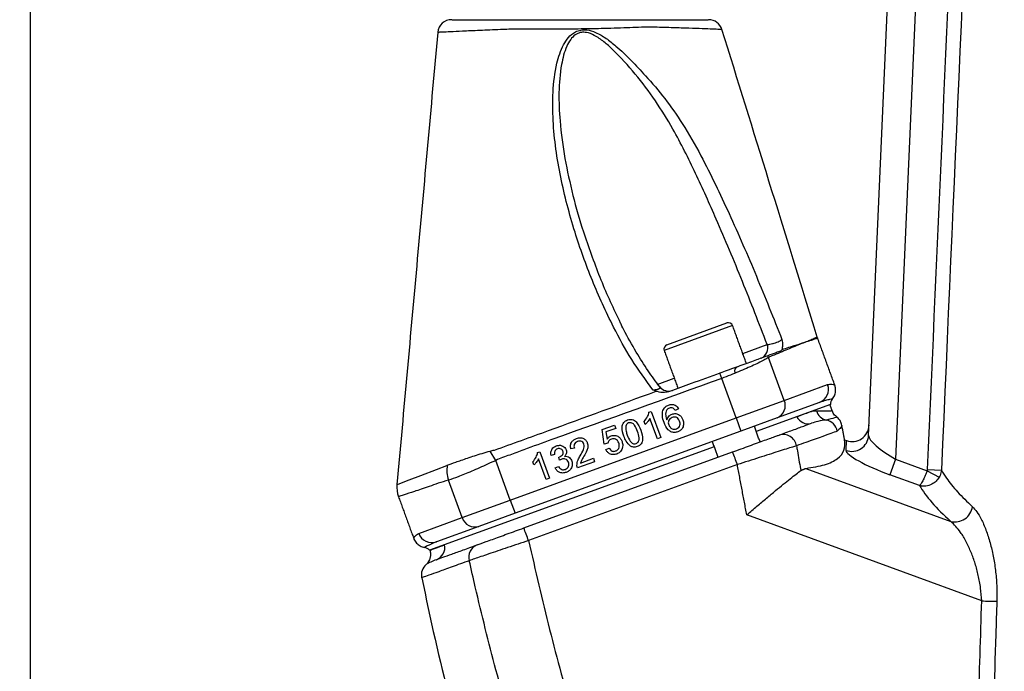
# Model space of a CAD drawing. Extents: x 0 to 9200, y 0 to 5940.
# Drawn here: x 2914 to 3090, y 2359 to 2476 of the extents above; entities that cross this region are included whole.
import ezdxf

# ---------------------------------------------------------------- set-up
doc = ezdxf.new("R2010")
doc.units = 0
doc.header["$LTSCALE"] = 5
doc.layers.get('0').update_dxf_attribs({"linetype": 'CONTINUOUS'})
doc.layers.get('DEFPOINTS').update_dxf_attribs({"linetype": 'CONTINUOUS'})
doc.layers.add('6', color=2, linetype='CONTINUOUS')
doc.styles.add('ISO', font='GENISO.SHX')
doc.dimstyles.new('GEN-ISO', dxfattribs={"dimtxt": 50, "dimasz": 50, "dimexe": 40, "dimexo": 1, "dimgap": 30, "dimtad": 0, "dimtih": 1, "dimtoh": 1, "dimdec": 1, "dimtxsty": 'ISO', "dimcen": 2, "dimclrd": 256, "dimclre": 256, "dimclrt": 2, "dimazin": 3, "dimtp": 0.1, "dimtm": 0.1, "dimtfac": 0.05, "dimtdec": 1, "dimtix": 1, "dimtmove": 0, "dimatfit": 3, "dimtolj": 1})

# ---------------------------------------------------------------- blocks, each defined once
blk = doc.blocks.new('*D39')
at = {"layer": '6', "color": 3}
for p, q in [((2772.07, 2245.75), (2772.07, 3280.03)), ((2916.07, 2145.92), (2916.07, 3280.03)), ((2737.07, 3255.03), (2702.07, 3255.03)), ((2916.07, 3255.03), (2772.07, 3255.03)), ((2951.07, 3255.03), (2986.07, 3255.03))]:
    blk.add_line(p, q, dxfattribs=at)
for points in [[(2737.07, 3260.86), (2737.07, 3249.2), (2772.07, 3255.03)], [(2951.07, 3260.86), (2951.07, 3249.2), (2916.07, 3255.03)]]:
    blk.add_solid(points, dxfattribs=at)
at = {"layer": 'DEFPOINTS', "color": 0}
for p in [(2772.07, 3255.03), (2772.07, 2244.75), (2916.07, 2144.92)]:
    blk.add_point(p, dxfattribs=at)
at = {"layer": '6', "color": 2, "insert": (2844.07, 3310.03), "char_height": 50, "attachment_point": 5, "style": 'ISO'}
blk.add_mtext('\\A1;144', dxfattribs=at)
blk = doc.blocks.new('*D50')
at = {"color": 3}
for p, q in [((2916.07, 2146.92), (2916.07, 3280.03)), ((3196.07, 2869.87), (3196.07, 3280.03)), ((3161.07, 3255.03), (2951.07, 3255.03))]:
    blk.add_line(p, q, dxfattribs=at)
for points in [[(2951.07, 3260.86), (2951.07, 3249.2), (2916.07, 3255.03)], [(3161.07, 3260.86), (3161.07, 3249.2), (3196.07, 3255.03)]]:
    blk.add_solid(points, dxfattribs=at)
at = {"layer": 'DEFPOINTS', "color": 0}
for p in [(2916.07, 3255.03), (3196.07, 2868.87), (2916.07, 2145.92)]:
    blk.add_point(p, dxfattribs=at)
at = {"color": 2, "insert": (3056.07, 3310.89), "char_height": 50, "attachment_point": 5, "style": 'ISO'}
blk.add_mtext('\\A1;280', dxfattribs=at)

msp = doc.modelspace()

# ---------------------------------------------------------------- linework, layer by layer
at = {"color": 7, "linetype": 'CONTINUOUS'}
for p, q in [((3065.702, 2401.568), (3077.969, 2682.532)), ((3082.969, 2682.423), (3070.523, 2397.352)), ((3041.435, 2421.21), (3029.219, 2416.764)), ((3029.697, 2417.789), (3040.41, 2421.688)), ((3043.237, 2416.258), (3047.597, 2417.845)), ((3050.652, 2407.857), (3047.856, 2415.539)), ((3027.964, 2410.699), (3031.021, 2411.812)), ((3039.506, 2411.788), (3039.173, 2412.725)), ((3042.073, 2404.735), (3039.506, 2411.788)), ((3050.652, 2407.857), (3058.401, 2410.677)), ((3042.073, 2404.735), (3050.652, 2407.857)), ((3058.889, 2407.13), (3045.653, 2402.313)), ((3056.932, 2407.482), (3049.362, 2404.727)), ((3001.732, 2390.052), (3042.073, 2404.735)), ((3026.503, 2405.762), (3026.891, 2405.903)), ((3027.998, 2400.986), (3026.666, 2404.647)), ((3026.891, 2405.903), (3028.601, 2401.205)), ((3031.787, 2406.321), (3031.206, 2406.041)), ((3042.073, 2404.735), (3042.928, 2402.385)), ((3049.362, 2404.727), (3042.928, 2402.385)), ((3018.118, 2402.642), (3020.347, 2403.453)), ((3020.347, 2403.453), (3020.566, 2402.851)), ((3025.834, 2403.559), (3025.631, 2404.115)), ((3042.928, 2402.385), (3002.587, 2387.702)), ((3018.513, 2400.057), (3018.118, 2402.642)), ((3020.566, 2402.851), (3018.829, 2402.219)), ((3018.829, 2402.219), (3019.033, 2400.915)), ((3028.601, 2401.205), (3027.998, 2400.986)), ((3038.135, 2399.576), (2987.311, 2381.078)), ((3019.137, 2400.216), (3018.513, 2400.057)), ((3018.804, 2399.072), (3019.384, 2399.351)), ((3061.418, 2400.802), (3061.771, 2400.673)), ((3061.695, 2398.922), (3061.771, 2400.673)), ((2999.151, 2397.142), (2998.13, 2398.81)), ((3004.145, 2385.077), (3041.423, 2398.645)), ((3006.625, 2398.527), (3007.012, 2398.668)), ((3007.012, 2398.668), (3008.723, 2393.97)), ((3009.641, 2398.193), (3009.017, 2398.034)), ((3010.556, 2397.161), (3010.421, 2397.726)), ((3013.179, 2399.344), (3012.555, 2399.185)), ((3001.732, 2390.052), (2999.151, 2397.142)), ((3042.278, 2396.383), (3005, 2382.815)), ((3005.955, 2396.324), (3005.753, 2396.88)), ((3008.12, 2393.751), (3006.788, 2397.412)), ((3009.768, 2395.783), (3010.349, 2396.062)), ((3016.794, 2396.908), (3013.722, 2395.789)), ((3014.277, 2396.673), (3016.575, 2397.51)), ((3016.575, 2397.51), (3016.794, 2396.908)), ((3070.523, 2397.352), (3069.513, 2394.576)), ((3070.523, 2397.352), (3076.176, 2395.294)), ((3054.506, 2395.717), (3080.4, 2386.23)), ((3074.789, 2392.655), (3069.513, 2394.576)), ((3076.176, 2395.294), (3078.325, 2394.149)), ((3076.235, 2395.511), (3078.706, 2395.402)), ((2993.154, 2386.929), (2990.72, 2393.617)), ((3008.723, 2393.97), (3008.12, 2393.751)), ((2993.154, 2386.929), (3001.732, 2390.052)), ((3001.732, 2390.052), (3002.587, 2387.702)), ((3002.587, 2387.702), (2996.153, 2385.361)), ((3085.907, 2372.045), (3043.96, 2387.413)), ((2985.404, 2384.109), (2993.154, 2386.929)), ((2996.153, 2385.361), (2988.583, 2382.605))]:
    msp.add_line(p, q, dxfattribs=at)
msp.add_lwpolyline([(2981.602, 2392.847), (2981.608, 2392.849), (2982.313, 2393.122), (2983.685, 2393.653), (2985.79, 2394.465), (2988.58, 2395.537), (2990.411, 2396.239), (2990.411, 2396.239), (2990.411, 2396.239)], dxfattribs=at)
for centre, radius, start, end in [((2991.28, 2473.357), 2.5, 89.99966, 174.39628), ((3037.153, 2473.357), 2.5, 17.68978, 90.00033), ((3040.683, 2420.936), 0.8, 20, 110), ((3061.324, 2420.656), 5, 197.22516, 199.98504), ((3029.971, 2417.037), 0.8, 110, 200), ((3045.795, 2417.178), 1.921, 292.27704, 20.3054), ((3042.979, 2413.309), 5.363, 24.57352, 28.06455), ((3042.574, 2413.111), 0.8, 110, 200), ((3030.008, 2411.517), 2, 217.79493, 289.99925), ((3056.069, 2409.814), 2.487, 290.31081, 20.30747), ((3048.436, 2406.939), 2.399, 292.72553, 22.488), ((3060.389, 2407.144), 1.5, 141.02381, 180.52878), ((3054.9, 2405.906), 2.22, 205.52943, 285.6398), ((3058.7, 2406.652), 2.369, 195.88943, 256.39206), ((3057.647, 2401.891), 2.508, 10.62895, 78.58713), ((3050.431, 2399.332), 2.438, 9.68384, 107.02344), ((3062.716, 2401.733), 2.991, 250.03194, 356.82494), ((2995.037, 2379.818), 50.06, 19.32306, 22.09105), ((2995.849, 2395.383), 5.425, 170.53342, 198.99986), ((2986.488, 2392.362), 5, 174.50747, 200.14922), ((3081.112, 2389.294), 3.146, 256.91404, 352.35432), ((2995.441, 2387.651), 2.399, 197.512, 287.27447), ((2987.746, 2384.947), 2.487, 199.69253, 289.68919), ((2957.76, 2366.25), 50.06, 19.32306, 22.09105), ((2987.691, 2381.605), 2.367, 291.73114, 11.1161), ((2996.707, 2379.85), 2.369, 112.17731, 195.1962), ((2986.153, 2380.125), 1.5, 39.47122, 79.05464), ((2988.369, 2376.674), 2.5, 131.31487, 191.69479), ((3087.706, 2418.567), 46.556, 267.78623, 271.10047)]:
    msp.add_arc(centre, radius, start, end, dxfattribs=at)
for centre, major_axis, ratio, start_param, end_param in [((3062.786, 2403.546), (-0.133, -3.048), 0.983335, 5.9825392, 7.8539816), ((3070.587, 2398.83), (4.839, -2.901), 0.2323248, 3.2667864, 4.8375827), ((3069.577, 2396.053), (7.867, -2.945), 0.1676809, 3.1960997, 4.766896), ((3197.025, 2351.353), (123.177, -46.269), 0.1650581, 3.3417537, 3.536729)]:
    msp.add_ellipse(centre, major_axis=major_axis, ratio=ratio, start_param=start_param, end_param=end_param, dxfattribs=at)
for points, knots in [([(3076.235, 2395.511), (3079.914, 2478.853), (3083.668, 2563.889), (3087.428, 2648.925), (3087.503, 2650.619)], [0, 0, 0, 0, 0.9800759, 1, 1, 1, 1]), ([(3089.901, 2648.974), (3089.841, 2647.625), (3089.488, 2639.617), (3087.956, 2604.967), (3084.282, 2521.792), (3080.906, 2445.277), (3078.706, 2395.402)], [0, 0, 0, 0, 0.0159563, 0.0947526, 0.4099381, 1, 1, 1, 1]), ([(2991.366, 2475.857), (2991.349, 2475.857), (2991.296, 2475.857), (2991.927, 2475.857), (2993.225, 2475.857), (2995.229, 2475.857), (2997.927, 2475.857), (3000.959, 2475.857), (3004.023, 2475.857), (3006.981, 2475.857), (3010.277, 2475.857), (3013.87, 2475.857), (3017.806, 2475.857), (3021.778, 2475.857), (3025.491, 2475.857), (3028.645, 2475.857), (3031.32, 2475.857), (3033.568, 2475.857), (3035.37, 2475.857), (3036.566, 2475.857), (3037.158, 2475.857), (3037.09, 2475.857), (3037.07, 2475.857)], [0, 0, 0, 0, 0.0267164, 0.081861, 0.137078, 0.1922924, 0.2524207, 0.3125444, 0.3556526, 0.3991915, 0.4427764, 0.4951761, 0.5475775, 0.60499, 0.6622429, 0.7129181, 0.7636375, 0.8156067, 0.8675787, 0.9223843, 0.9771922, 1, 1, 1, 1]), ([(2988.792, 2473.595), (2987.576, 2460.11), (2985.149, 2433.197), (2982.723, 2406.284), (2981.512, 2392.855)], [0, 0, 0, 0, 0.5010412, 1, 1, 1, 1]), ([(3039.446, 2474.101), (3039.47, 2474.1), (3039.548, 2474.097), (3038.897, 2474.124), (3037.57, 2474.178), (3035.564, 2474.255), (3033.076, 2474.345), (3030.089, 2474.427), (3026.609, 2474.563), (3022.534, 2474.397), (3018.195, 2474.259), (3013.848, 2474.181), (3009.91, 2474.155), (3006.268, 2474.158), (3002.99, 2474.207), (2999.587, 2474.069), (2996.192, 2473.922), (2993.206, 2473.787), (2990.954, 2473.683), (2989.522, 2473.616), (2988.809, 2473.583), (2988.867, 2473.586), (2988.887, 2473.586)], [0, 0, 0, 0, 0.0232731, 0.0771226, 0.1325333, 0.1836364, 0.2360989, 0.2860445, 0.3372833, 0.3936764, 0.4521024, 0.5034965, 0.5562157, 0.5994307, 0.6434418, 0.6872169, 0.7463397, 0.807656, 0.8621566, 0.9182938, 0.9727318, 1, 1, 1, 1]), ([(3027.176, 2409.731), (3025.89, 2411.515), (3023.306, 2415.101), (3019.725, 2421.66), (3016.271, 2429.244), (3013.071, 2438.175), (3010.995, 2446.053), (3009.835, 2452.735), (3009.326, 2457.815), (3009.274, 2462.946), (3009.807, 2467.524), (3010.866, 2470.83), (3012.072, 2472.715), (3013.152, 2473.658), (3014.344, 2474.062), (3015.607, 2474.068), (3017.171, 2473.572), (3018.895, 2472.534), (3021.017, 2470.85), (3023.345, 2468.599), (3025.031, 2466.773), (3025.857, 2465.845), (3025.857, 2465.845)], [0, 0, 0, 0, 0.07915269, 0.15900758, 0.26858378, 0.37886112, 0.50019028, 0.56162065, 0.62302898, 0.68363135, 0.74517536, 0.78646401, 0.80425576, 0.82257222, 0.83442658, 0.8462823, 0.86472896, 0.88920442, 0.91435753, 0.95704079, 0.99999932, 1, 1, 1, 1]), ([(3047.597, 2417.845), (3046.142, 2421.604), (3043.233, 2429.123), (3038.954, 2439.3), (3034.89, 2448.419), (3031.332, 2455.526), (3027.714, 2461.435), (3024.147, 2466.191), (3020.974, 2469.632), (3018.49, 2471.936), (3016.943, 2473.02), (3015.541, 2473.597), (3014.423, 2473.645), (3013.458, 2473.306), (3012.877, 2472.771), (3012.293, 2472.027), (3011.484, 2470.528), (3010.683, 2467.305), (3010.322, 2462.816), (3010.593, 2457.2), (3011.394, 2451.06), (3012.893, 2444.473), (3014.087, 2439.974), (3014.905, 2437.722), (3014.953, 2437.59)], [0, 0, 0, 0, 0.114161, 0.2283136, 0.3128588, 0.3973427, 0.4539859, 0.5107266, 0.5672701, 0.5869505, 0.6065314, 0.6203561, 0.6288965, 0.6373439, 0.6485205, 0.6508369, 0.6644718, 0.697163, 0.7465846, 0.7961419, 0.8626352, 0.9292651, 0.9958495, 1, 1, 1, 1]), ([(3056.547, 2419.177), (3053.673, 2428.461), (3048.001, 2446.778), (3042.329, 2465.095), (3039.532, 2474.127)], [0, 0, 0, 0, 0.5068571, 1, 1, 1, 1]), ([(3025.857, 2465.845), (3025.857, 2465.845), (3027.081, 2464.541), (3029.42, 2461.8), (3032.724, 2457.011), (3034.74, 2453.517), (3035.785, 2451.568), (3035.785, 2451.568)], [0, 0, 0, 0, 0.0000034, 0.309277, 0.6214812, 0.9999966, 1, 1, 1, 1]), ([(3035.785, 2451.568), (3035.785, 2451.568), (3037.543, 2448.172), (3040.954, 2441.054), (3045.728, 2430.078), (3048.74, 2422.518), (3050.247, 2418.736)], [0, 0, 0, 0, 0.0000017, 0.3201131, 0.6599155, 1, 1, 1, 1]), ([(3014.953, 2437.59), (3015.889, 2434.83), (3017.726, 2429.412), (3020.176, 2424.237), (3021.378, 2421.698)], [0, 0, 0, 0, 0.5094507, 1, 1, 1, 1]), ([(3028.424, 2410.288), (3027.719, 2411.233), (3026.227, 2413.234), (3024.115, 2416.658), (3022.448, 2419.547), (3021.572, 2421.363), (3021.358, 2421.806)], [0, 0, 0, 0, 0.2615558, 0.553516, 0.8910512, 1, 1, 1, 1]), ([(3047.597, 2417.845), (3047.644, 2417.843), (3047.771, 2417.837), (3048.088, 2417.878), (3048.487, 2417.969), (3048.909, 2418.092), (3049.332, 2418.24), (3049.759, 2418.423), (3050.087, 2418.598), (3050.195, 2418.691), (3050.247, 2418.736)], [0, 0, 0, 0, 0.0834025, 0.2282944, 0.3699272, 0.4574504, 0.5940707, 0.7310985, 0.8699029, 1, 1, 1, 1]), ([(3050.247, 2418.736), (3050.247, 2418.734), (3050.291, 2418.365), (3050.381, 2417.662), (3050.292, 2417.185), (3050.251, 2416.963)], [0, 0, 0, 0, 0.0033021, 0.5373007, 1, 1, 1, 1]), ([(3054.383, 2418.26), (3054.383, 2418.26), (3054.386, 2418.262), (3054.544, 2418.337), (3054.993, 2418.521), (3055.731, 2418.837), (3056.406, 2419.118), (3056.5, 2419.158), (3056.547, 2419.177)], [0, 0, 0, 0, 0.0000027, 0.0024115, 0.1115886, 0.3299547, 0.6641571, 1, 1, 1, 1]), ([(3056.625, 2418.946), (3056.577, 2418.932), (3056.481, 2418.903), (3055.783, 2418.686), (3055.02, 2418.453), (3054.548, 2418.299), (3054.388, 2418.246)], [0, 0, 0, 0, 0.3342218, 0.6700857, 0.888436, 1, 1, 1, 1]), ([(3054.091, 2418.154), (3054.02, 2418.122), (3053.317, 2417.81), (3051.736, 2417.179), (3049.605, 2416.244), (3048.236, 2415.726), (3047.908, 2415.565), (3047.856, 2415.539)], [0, 0, 0, 0, 0.0486086, 0.4811549, 0.8746337, 0.9801059, 1, 1, 1, 1]), ([(3050.251, 2416.963), (3050.201, 2416.861), (3050.133, 2416.726), (3050.021, 2416.675), (3049.993, 2416.663)], [0, 0, 0, 0, 0.7529289, 1, 1, 1, 1]), ([(3050.251, 2416.963), (3050.661, 2417.092), (3051.807, 2417.451), (3052.972, 2417.816), (3053.768, 2418.062), (3054.012, 2418.143), (3054.085, 2418.168)], [0, 0, 0, 0, 0.2697735, 0.7548855, 0.9262599, 1, 1, 1, 1]), ([(3054.085, 2418.168), (3054.086, 2418.166), (3054.088, 2418.161), (3054.09, 2418.156), (3054.091, 2418.154)], [0, 0, 0, 0, 0.5000011, 1, 1, 1, 1]), ([(3054.091, 2418.154), (3054.178, 2418.186), (3054.277, 2418.222), (3054.372, 2418.256), (3054.383, 2418.26)], [0, 0, 0, 0, 0.8806584, 1, 1, 1, 1]), ([(3047.711, 2415.832), (3047.18, 2415.639), (3046.118, 2415.252), (3043.499, 2414.299), (3041.065, 2413.413), (3039.595, 2412.878), (3039.173, 2412.725)], [0, 0, 0, 0, 0.2925889, 0.5856384, 0.8812245, 1, 1, 1, 1]), ([(3047.856, 2415.539), (3047.645, 2415.409), (3047.001, 2415.01), (3045.268, 2414.156), (3042.572, 2412.98), (3040.53, 2412.186), (3039.506, 2411.788)], [0, 0, 0, 0, 0.1404451, 0.4302631, 0.7144171, 1, 1, 1, 1]), ([(3049.993, 2416.663), (3049.733, 2416.568), (3049.017, 2416.307), (3048.219, 2416.017), (3047.711, 2415.832)], [0, 0, 0, 0, 0.3637294, 1, 1, 1, 1]), ([(3039.506, 2411.788), (3029.389, 2408.132), (3017.602, 2403.873), (3004.963, 2399.356), (3002.068, 2398.211), (3000.357, 2397.716), (2999.552, 2397.333), (2999.151, 2397.142)], [0, 0, 0, 0, 0.75164, 0.8757776, 0.9378472, 0.9690498, 1, 1, 1, 1]), ([(3039.173, 2412.725), (3037.456, 2412.1), (3034.463, 2411.01), (3031.471, 2409.921), (3030.195, 2409.457)], [0, 0, 0, 0, 0.5737557, 1, 1, 1, 1]), ([(3027.176, 2409.731), (3027.199, 2409.732), (3027.365, 2409.74), (3027.591, 2409.76), (3027.895, 2409.808), (3028.088, 2409.855), (3028.282, 2409.927), (3028.383, 2409.987), (3028.45, 2410.056), (3028.504, 2410.152), (3028.458, 2410.231), (3028.423, 2410.289)], [0, 0, 0, 0, 0.0293033, 0.2067064, 0.2754075, 0.4244817, 0.4779324, 0.6208616, 0.6703199, 0.7557168, 1, 1, 1, 1]), ([(3058.401, 2410.677), (3058.653, 2410.72), (3059.159, 2410.806), (3059.619, 2410.594), (3059.628, 2410.591), (3059.631, 2410.59)], [0, 0, 0, 0, 0.3678191, 0.7369524, 1, 1, 1, 1]), ([(3059.214, 2408.092), (3059.229, 2408.106), (3059.46, 2408.304), (3059.7, 2408.844), (3059.853, 2409.578), (3059.81, 2410.177), (3059.692, 2410.486), (3059.65, 2410.596)], [0, 0, 0, 0, 0.0233374, 0.3407837, 0.6285908, 0.8680814, 1, 1, 1, 1]), ([(2998.895, 2398.974), (2998.895, 2398.974), (3002.116, 2400.135), (3011.751, 2403.616), (3021.369, 2407.142), (3027.772, 2409.489)], [0, 0, 0, 0, 0.00000195, 0.33424016, 1, 1, 1, 1]), ([(3027.772, 2409.489), (3027.574, 2409.565), (3027.373, 2409.641), (3027.178, 2409.729), (3027.176, 2409.731)], [0, 0, 0, 0, 0.9865131, 1, 1, 1, 1]), ([(3030.195, 2409.457), (3029.894, 2409.38), (3029.173, 2409.196), (3028.331, 2409.315), (3027.851, 2409.465), (3027.772, 2409.489)], [0, 0, 0, 0, 0.3746434, 0.89716, 1, 1, 1, 1]), ([(3028.982, 2406.06), (3029.112, 2406.305), (3029.344, 2406.744), (3029.793, 2406.944), (3029.992, 2407.032)], [0, 0, 0, 0, 0.5583797, 1, 1, 1, 1]), ([(3030.15, 2406.476), (3030.051, 2406.431), (3029.875, 2406.352), (3029.745, 2406.212), (3029.687, 2406.15)], [0, 0, 0, 0, 0.5597166, 1, 1, 1, 1]), ([(3029.992, 2407.032), (3030.186, 2407.085), (3030.573, 2407.191), (3031.132, 2407.045), (3031.545, 2406.726), (3031.706, 2406.456), (3031.787, 2406.321)], [0, 0, 0, 0, 0.280049, 0.5591871, 0.7793744, 1, 1, 1, 1]), ([(3030.813, 2406.444), (3030.691, 2406.488), (3030.471, 2406.566), (3030.248, 2406.503), (3030.15, 2406.476)], [0, 0, 0, 0, 0.5590039, 1, 1, 1, 1]), ([(3031.206, 2406.041), (3031.146, 2406.13), (3031.039, 2406.289), (3030.882, 2406.397), (3030.813, 2406.444)], [0, 0, 0, 0, 0.5604877, 1, 1, 1, 1]), ([(3059.205, 2408.102), (3059.202, 2408.102), (3059.196, 2408.101), (3058.784, 2408.021), (3058.083, 2407.864), (3057.369, 2407.626), (3057.027, 2407.513)], [0, 0, 0, 0, 0.1930164, 0.4659133, 0.744457, 1, 1, 1, 1]), ([(3025.631, 2404.115), (3025.864, 2404.387), (3026.279, 2404.874), (3026.434, 2405.491), (3026.503, 2405.762)], [0, 0, 0, 0, 0.5604323, 1, 1, 1, 1]), ([(3026.666, 2404.647), (3026.536, 2404.424), (3026.304, 2404.026), (3025.977, 2403.702), (3025.834, 2403.559)], [0, 0, 0, 0, 0.5597054, 1, 1, 1, 1]), ([(3029.186, 2403.909), (3029.049, 2404.304), (3028.805, 2405.008), (3028.928, 2405.74), (3028.982, 2406.06)], [0, 0, 0, 0, 0.5613959, 1, 1, 1, 1]), ([(3029.687, 2406.15), (3029.614, 2405.994), (3029.468, 2405.682), (3029.475, 2405.055), (3029.612, 2404.637), (3029.696, 2404.381)], [0, 0, 0, 0, 0.2793814, 0.5591939, 1, 1, 1, 1]), ([(3029.696, 2404.381), (3029.797, 2404.639), (3029.978, 2405.101), (3030.418, 2405.32), (3030.612, 2405.416)], [0, 0, 0, 0, 0.5585936, 1, 1, 1, 1]), ([(3030.643, 2404.813), (3030.504, 2404.745), (3030.227, 2404.609), (3029.99, 2404.233), (3029.921, 2403.837), (3029.988, 2403.604), (3030.021, 2403.488)], [0, 0, 0, 0, 0.2797269, 0.559282, 0.7794223, 1, 1, 1, 1]), ([(3030.612, 2405.416), (3030.838, 2405.466), (3031.291, 2405.565), (3031.906, 2405.305), (3032.337, 2404.893), (3032.482, 2404.562), (3032.555, 2404.396)], [0, 0, 0, 0, 0.2791405, 0.5587956, 0.7791654, 1, 1, 1, 1]), ([(3031.96, 2404.158), (3031.896, 2404.301), (3031.768, 2404.587), (3031.402, 2404.853), (3030.996, 2404.916), (3030.761, 2404.847), (3030.643, 2404.813)], [0, 0, 0, 0, 0.28043004, 0.55935077, 0.77934032, 1, 1, 1, 1]), ([(3052.896, 2404.949), (3053.709, 2405.245), (3054.771, 2405.632), (3055.608, 2405.936), (3055.805, 2406.008)], [0, 0, 0, 0, 0.7643565, 1, 1, 1, 1]), ([(3056.422, 2406.004), (3057.13, 2406.003), (3058.572, 2406.002), (3059.306, 2406.029), (3059.149, 2406.025), (3059.127, 2406.025)], [0, 0, 0, 0, 0.4530297, 0.9219436, 1, 1, 1, 1]), ([(3059.963, 2404.887), (3059.914, 2404.843), (3059.809, 2404.748), (3058.722, 2404.488), (3058.143, 2404.35)], [0, 0, 0, 0, 0.46698336, 1, 1, 1, 1]), ([(3060.009, 2404.947), (3059.935, 2404.997), (3059.632, 2405.201), (3059.343, 2405.599), (3059.249, 2405.96), (3059.224, 2406.054)], [0, 0, 0, 0, 0.19401498, 0.78954661, 1, 1, 1, 1]), ([(3060.924, 2403.388), (3060.896, 2403.52), (3060.822, 2403.874), (3060.533, 2404.432), (3060.173, 2404.747), (3059.986, 2404.91)], [0, 0, 0, 0, 0.2221605, 0.59609, 1, 1, 1, 1]), ([(3022.035, 2401.439), (3021.856, 2401.988), (3021.632, 2402.674), (3021.775, 2403.518), (3021.967, 2403.903), (3022.284, 2404.2), (3022.544, 2404.312), (3022.674, 2404.369)], [0, 0, 0, 0, 0.49912653, 0.62450635, 0.74959407, 0.87467445, 1, 1, 1, 1]), ([(3022.865, 2403.824), (3022.733, 2403.754), (3022.497, 2403.629), (3022.4, 2403.383), (3022.357, 2403.275)], [0, 0, 0, 0, 0.5583399, 1, 1, 1, 1]), ([(3022.357, 2403.275), (3022.359, 2402.965), (3022.362, 2402.41), (3022.552, 2401.89), (3022.636, 2401.66)], [0, 0, 0, 0, 0.5580618, 1, 1, 1, 1]), ([(3022.674, 2404.369), (3022.81, 2404.408), (3023.082, 2404.488), (3023.514, 2404.466), (3023.913, 2404.301), (3024.545, 2403.723), (3024.824, 2403.063), (3025.047, 2402.535)], [0, 0, 0, 0, 0.12538335, 0.25063371, 0.37570122, 0.50111732, 1, 1, 1, 1]), ([(3024.444, 2402.318), (3024.299, 2402.702), (3024.119, 2403.181), (3023.73, 2403.66), (3023.468, 2403.823), (3023.163, 2403.902), (3022.964, 2403.85), (3022.865, 2403.824)], [0, 0, 0, 0, 0.5003519, 0.6255292, 0.7505162, 0.8752553, 1, 1, 1, 1]), ([(3031.655, 2402.248), (3031.451, 2402.194), (3031.042, 2402.085), (3030.408, 2402.229), (3029.649, 2402.773), (3029.377, 2403.44), (3029.186, 2403.909)], [0, 0, 0, 0, 0.1869191, 0.3735495, 0.5602323, 1, 1, 1, 1]), ([(3030.021, 2403.488), (3030.094, 2403.342), (3030.241, 2403.049), (3030.617, 2402.767), (3031.038, 2402.674), (3031.287, 2402.74), (3031.412, 2402.774)], [0, 0, 0, 0, 0.2800441, 0.5597666, 0.7797541, 1, 1, 1, 1]), ([(3031.412, 2402.774), (3031.554, 2402.844), (3031.838, 2402.986), (3032.045, 2403.397), (3032.067, 2403.804), (3031.996, 2404.04), (3031.96, 2404.158)], [0, 0, 0, 0, 0.2794888, 0.558551, 0.7789781, 1, 1, 1, 1]), ([(3032.555, 2404.396), (3032.615, 2404.159), (3032.734, 2403.685), (3032.571, 2403.002), (3032.178, 2402.493), (3031.829, 2402.33), (3031.655, 2402.248)], [0, 0, 0, 0, 0.2802227, 0.5597544, 0.7797563, 1, 1, 1, 1]), ([(3049.717, 2401.664), (3050.553, 2401.968), (3052.229, 2402.578), (3054.128, 2403.269), (3055.069, 2403.611), (3055.498, 2403.768)], [0, 0, 0, 0, 0.3509659, 0.7035331, 1, 1, 1, 1]), ([(3058.143, 2404.35), (3057.67, 2404.301), (3056.891, 2404.22), (3055.892, 2403.896), (3055.498, 2403.768)], [0, 0, 0, 0, 0.6063231, 1, 1, 1, 1]), ([(3060.932, 2403.39), (3060.911, 2403.274), (3060.871, 2403.041), (3060.366, 2402.584), (3060.112, 2402.354)], [0, 0, 0, 0, 0.4974746, 1, 1, 1, 1]), ([(3013.578, 2401.058), (3013.788, 2401.118), (3014.208, 2401.239), (3014.816, 2401.092), (3015.277, 2400.753), (3015.423, 2400.443), (3015.496, 2400.287)], [0, 0, 0, 0, 0.280492, 0.559664, 0.7797671, 1, 1, 1, 1]), ([(3019.033, 2400.915), (3019.14, 2401.065), (3019.331, 2401.332), (3019.627, 2401.472), (3019.757, 2401.533)], [0, 0, 0, 0, 0.5599388, 1, 1, 1, 1]), ([(3019.757, 2401.533), (3019.982, 2401.583), (3020.433, 2401.684), (3021.045, 2401.421), (3021.472, 2401.009), (3021.617, 2400.679), (3021.689, 2400.514)], [0, 0, 0, 0, 0.2791745, 0.5587432, 0.7791568, 1, 1, 1, 1]), ([(3023.192, 2399.681), (3022.907, 2399.964), (3022.397, 2400.471), (3022.146, 2401.143), (3022.035, 2401.439)], [0, 0, 0, 0, 0.5579733, 1, 1, 1, 1]), ([(3022.636, 2401.66), (3022.781, 2401.279), (3022.962, 2400.801), (3023.344, 2400.318), (3023.609, 2400.161), (3023.91, 2400.077), (3024.109, 2400.127), (3024.209, 2400.152)], [0, 0, 0, 0, 0.5003629, 0.6255677, 0.7505383, 0.8753036, 1, 1, 1, 1]), ([(3024.209, 2400.152), (3024.301, 2400.197), (3024.485, 2400.287), (3024.662, 2400.545), (3024.763, 2400.836), (3024.747, 2401.451), (3024.578, 2401.933), (3024.444, 2402.318)], [0, 0, 0, 0, 0.1246576, 0.2493906, 0.3743768, 0.4995896, 1, 1, 1, 1]), ([(3025.047, 2402.535), (3025.225, 2401.987), (3025.449, 2401.301), (3025.305, 2400.458), (3025.113, 2400.074), (3024.796, 2399.778), (3024.536, 2399.666), (3024.406, 2399.61)], [0, 0, 0, 0, 0.4991163, 0.6244687, 0.74956, 0.8746613, 1, 1, 1, 1]), ([(3041.423, 2398.645), (3042.457, 2399.021), (3044.525, 2399.774), (3047.25, 2400.766), (3048.922, 2401.374), (3049.541, 2401.6), (3049.717, 2401.664)], [0, 0, 0, 0, 0.2948826, 0.5897872, 0.8837116, 1, 1, 1, 1]), ([(3060.112, 2402.354), (3059.762, 2402.228), (3059.061, 2401.977), (3057.602, 2401.453), (3055.651, 2400.753), (3053.951, 2400.143), (3052.834, 2399.742)], [0, 0, 0, 0, 0.24805608, 0.49721522, 0.66981252, 1, 1, 1, 1]), ([(3009.017, 2398.034), (3008.997, 2398.233), (3008.957, 2398.631), (3009.163, 2399.167), (3009.521, 2399.547), (3009.809, 2399.675), (3009.953, 2399.738)], [0, 0, 0, 0, 0.2802532, 0.5595228, 0.7795924, 1, 1, 1, 1]), ([(3009.953, 2399.738), (3010.146, 2399.788), (3010.532, 2399.887), (3011.09, 2399.761), (3011.513, 2399.451), (3011.654, 2399.171), (3011.724, 2399.03)], [0, 0, 0, 0, 0.2802304, 0.5599081, 0.7800147, 1, 1, 1, 1]), ([(3012.555, 2399.185), (3012.514, 2399.406), (3012.431, 2399.847), (3012.668, 2400.455), (3013.094, 2400.851), (3013.417, 2400.989), (3013.578, 2401.058)], [0, 0, 0, 0, 0.2802565, 0.5588664, 0.7791167, 1, 1, 1, 1]), ([(3013.762, 2400.511), (3013.636, 2400.454), (3013.384, 2400.34), (3013.147, 2400.016), (3013.09, 2399.657), (3013.149, 2399.448), (3013.179, 2399.344)], [0, 0, 0, 0, 0.28043077, 0.5594605, 0.77935674, 1, 1, 1, 1]), ([(3014.896, 2400.062), (3014.836, 2400.177), (3014.717, 2400.405), (3014.382, 2400.569), (3014.052, 2400.597), (3013.859, 2400.54), (3013.762, 2400.511)], [0, 0, 0, 0, 0.2790686, 0.5585904, 0.779053, 1, 1, 1, 1]), ([(3014.229, 2397.964), (3014.436, 2398.33), (3014.723, 2398.84), (3014.983, 2399.567), (3014.925, 2399.897), (3014.896, 2400.062)], [0, 0, 0, 0, 0.5613021, 0.7813705, 1, 1, 1, 1]), ([(3015.496, 2400.287), (3015.546, 2400.051), (3015.646, 2399.578), (3015.377, 2398.744), (3015.077, 2398.211), (3014.894, 2397.885)], [0, 0, 0, 0, 0.2787557, 0.5588313, 1, 1, 1, 1]), ([(3019.788, 2400.93), (3019.701, 2400.894), (3019.527, 2400.82), (3019.269, 2400.589), (3019.187, 2400.357), (3019.137, 2400.216)], [0, 0, 0, 0, 0.2808804, 0.5611404, 1, 1, 1, 1]), ([(3019.384, 2399.351), (3019.454, 2399.238), (3019.592, 2399.011), (3019.903, 2398.788), (3020.25, 2398.734), (3020.451, 2398.792), (3020.552, 2398.821)], [0, 0, 0, 0, 0.2807138, 0.5599263, 0.7796221, 1, 1, 1, 1]), ([(3021.1, 2400.259), (3021.037, 2400.403), (3020.911, 2400.69), (3020.554, 2400.977), (3020.143, 2401.036), (3019.906, 2400.966), (3019.788, 2400.93)], [0, 0, 0, 0, 0.2806528, 0.559595, 0.7792903, 1, 1, 1, 1]), ([(3020.552, 2398.821), (3020.701, 2398.893), (3020.997, 2399.037), (3021.199, 2399.472), (3021.212, 2399.892), (3021.137, 2400.137), (3021.1, 2400.259)], [0, 0, 0, 0, 0.2795154, 0.5582879, 0.7789024, 1, 1, 1, 1]), ([(3021.689, 2400.514), (3021.754, 2400.285), (3021.87, 2399.876), (3021.773, 2399.463), (3021.731, 2399.282)], [0, 0, 0, 0, 0.559726, 1, 1, 1, 1]), ([(3024.406, 2399.61), (3024.173, 2399.547), (3023.756, 2399.435), (3023.364, 2399.605), (3023.192, 2399.681)], [0, 0, 0, 0, 0.5597157, 1, 1, 1, 1]), ([(3052.834, 2399.742), (3052.611, 2399.674), (3052.105, 2399.519), (3051.009, 2399.177), (3049.598, 2398.732), (3047.962, 2398.212), (3046.164, 2397.637), (3044.25, 2397.021), (3042.935, 2396.596), (3042.278, 2396.383)], [0, 0, 0, 0, 0.1161933, 0.2633553, 0.4105244, 0.5579346, 0.7053491, 0.8526748, 1, 1, 1, 1]), ([(3052.834, 2399.742), (3052.886, 2399.443), (3053.122, 2398.071), (3053.382, 2396.607), (3053.594, 2395.442), (3053.611, 2395.348)], [0, 0, 0, 0, 0.2042816, 0.9358008, 1, 1, 1, 1]), ([(3054.506, 2395.717), (3055.702, 2395.901), (3058.109, 2396.271), (3060.287, 2397.394), (3061.518, 2398.868), (3061.451, 2400.155), (3061.418, 2400.802)], [0, 0, 0, 0, 0.2523526, 0.5080753, 0.7526246, 1, 1, 1, 1]), ([(2990.498, 2396.276), (2990.959, 2396.449), (2991.885, 2396.798), (2994.072, 2397.55), (2996.237, 2398.256), (2997.654, 2398.671), (2998.13, 2398.81)], [0, 0, 0, 0, 0.2809711, 0.5637566, 0.8532778, 1, 1, 1, 1]), ([(2998.13, 2398.81), (2998.383, 2398.874), (2998.636, 2398.938), (2998.895, 2398.974), (2998.895, 2398.974)], [0, 0, 0, 0, 0.9999255, 1, 1, 1, 1]), ([(3005.753, 2396.88), (3005.986, 2397.152), (3006.401, 2397.639), (3006.556, 2398.256), (3006.625, 2398.527)], [0, 0, 0, 0, 0.5604323, 1, 1, 1, 1]), ([(3010.169, 2399.203), (3010.062, 2399.153), (3009.848, 2399.052), (3009.656, 2398.768), (3009.604, 2398.467), (3009.629, 2398.284), (3009.641, 2398.193)], [0, 0, 0, 0, 0.2800014, 0.5591308, 0.7793201, 1, 1, 1, 1]), ([(3011.129, 2398.791), (3011.08, 2398.891), (3010.981, 2399.089), (3010.701, 2399.24), (3010.418, 2399.276), (3010.252, 2399.227), (3010.169, 2399.203)], [0, 0, 0, 0, 0.2795046, 0.5588299, 0.7792307, 1, 1, 1, 1]), ([(3010.421, 2397.726), (3010.438, 2397.73), (3010.468, 2397.737), (3010.497, 2397.747), (3010.51, 2397.751)], [0, 0, 0, 0, 0.5600031, 1, 1, 1, 1]), ([(3010.51, 2397.751), (3010.625, 2397.805), (3010.856, 2397.913), (3011.107, 2398.175), (3011.211, 2398.5), (3011.156, 2398.694), (3011.129, 2398.791)], [0, 0, 0, 0, 0.2806461, 0.56098, 0.7800433, 1, 1, 1, 1]), ([(3011.724, 2399.03), (3011.754, 2398.915), (3011.814, 2398.684), (3011.741, 2398.249), (3011.543, 2398.011), (3011.422, 2397.865)], [0, 0, 0, 0, 0.2804963, 0.5610033, 1, 1, 1, 1]), ([(3011.422, 2397.865), (3011.581, 2397.871), (3011.898, 2397.881), (3012.302, 2397.672), (3012.579, 2397.37), (3012.677, 2397.142), (3012.726, 2397.028)], [0, 0, 0, 0, 0.2798164, 0.5591526, 0.7794097, 1, 1, 1, 1]), ([(3013.633, 2396.23), (3013.678, 2396.577), (3013.757, 2397.198), (3014.084, 2397.729), (3014.229, 2397.964)], [0, 0, 0, 0, 0.5583683, 1, 1, 1, 1]), ([(3014.894, 2397.885), (3014.816, 2397.752), (3014.686, 2397.533), (3014.511, 2397.225), (3014.367, 2396.96), (3014.307, 2396.769), (3014.277, 2396.673)], [0, 0, 0, 0, 0.3400428, 0.5600643, 0.7800668, 1, 1, 1, 1]), ([(3020.746, 2398.278), (3020.534, 2398.22), (3020.111, 2398.104), (3019.505, 2398.274), (3019.054, 2398.622), (3018.887, 2398.921), (3018.804, 2399.072)], [0, 0, 0, 0, 0.2800499, 0.5592639, 0.7794207, 1, 1, 1, 1]), ([(3021.731, 2399.282), (3021.612, 2399.028), (3021.399, 2398.574), (3020.946, 2398.368), (3020.746, 2398.278)], [0, 0, 0, 0, 0.558446, 1, 1, 1, 1]), ([(2990.411, 2396.239), (2990.411, 2396.239), (2990.44, 2396.252), (2990.469, 2396.264), (2990.498, 2396.276)], [0, 0, 0, 0, 0.0002786, 1, 1, 1, 1]), ([(2999.151, 2397.142), (2998.665, 2396.911), (2997.188, 2396.211), (2994.785, 2395.159), (2992.274, 2394.138), (2991.238, 2393.791), (2990.72, 2393.617)], [0, 0, 0, 0, 0.1407543, 0.4269012, 0.7132825, 1, 1, 1, 1]), ([(3006.788, 2397.412), (3006.658, 2397.189), (3006.425, 2396.791), (3006.099, 2396.467), (3005.955, 2396.324)], [0, 0, 0, 0, 0.55970537, 1, 1, 1, 1]), ([(3010.349, 2396.062), (3010.424, 2395.952), (3010.573, 2395.731), (3010.881, 2395.501), (3011.233, 2395.45), (3011.435, 2395.51), (3011.536, 2395.54)], [0, 0, 0, 0, 0.2808652, 0.5600384, 0.7796137, 1, 1, 1, 1]), ([(3010.923, 2397.367), (3010.851, 2397.335), (3010.722, 2397.277), (3010.607, 2397.197), (3010.556, 2397.161)], [0, 0, 0, 0, 0.5597721, 1, 1, 1, 1]), ([(3012.122, 2396.813), (3012.061, 2396.939), (3011.939, 2397.19), (3011.595, 2397.398), (3011.238, 2397.456), (3011.028, 2397.397), (3010.923, 2397.367)], [0, 0, 0, 0, 0.27974674, 0.55917089, 0.77944362, 1, 1, 1, 1]), ([(3011.536, 2395.54), (3011.671, 2395.603), (3011.94, 2395.729), (3012.156, 2396.099), (3012.216, 2396.478), (3012.153, 2396.701), (3012.122, 2396.813)], [0, 0, 0, 0, 0.2798869, 0.559066, 0.7793555, 1, 1, 1, 1]), ([(3012.726, 2397.028), (3012.78, 2396.794), (3012.888, 2396.326), (3012.637, 2395.683), (3012.226, 2395.219), (3011.883, 2395.066), (3011.712, 2394.99)], [0, 0, 0, 0, 0.2794077, 0.5591051, 0.7793783, 1, 1, 1, 1]), ([(3013.722, 2395.789), (3013.695, 2395.87), (3013.646, 2396.013), (3013.637, 2396.164), (3013.633, 2396.23)], [0, 0, 0, 0, 0.559966, 1, 1, 1, 1]), ([(3011.712, 2394.99), (3011.501, 2394.934), (3011.078, 2394.822), (3010.476, 2394.997), (3010.022, 2395.336), (3009.853, 2395.634), (3009.768, 2395.783)], [0, 0, 0, 0, 0.2798967, 0.5592325, 0.7794561, 1, 1, 1, 1]), ([(3043.96, 2387.413), (3043.966, 2387.419), (3044.575, 2387.939), (3045.769, 2388.953), (3047.5, 2390.407), (3049.571, 2392.128), (3051.387, 2393.608), (3052.82, 2394.745), (3053.347, 2395.147), (3053.611, 2395.348)], [0, 0, 0, 0, 0.001548, 0.1570643, 0.3070644, 0.4570206, 0.7274731, 0.8637823, 1, 1, 1, 1]), ([(3076.176, 2395.294), (3076.059, 2395.006), (3075.825, 2394.428), (3075.44, 2393.616), (3075.134, 2393.069), (3074.919, 2392.768), (3074.828, 2392.68), (3074.789, 2392.656), (3074.789, 2392.655)], [0, 0, 0, 0, 0.2213045, 0.4441709, 0.707838, 0.8496815, 0.997316, 1, 1, 1, 1]), ([(3078.325, 2394.149), (3078.149, 2393.893), (3077.796, 2393.378), (3076.963, 2392.805), (3076.119, 2392.545), (3075.368, 2392.529), (3074.982, 2392.598), (3074.792, 2392.654), (3074.789, 2392.655)], [0, 0, 0, 0, 0.2213158, 0.4441785, 0.7078322, 0.8496774, 0.9973158, 1, 1, 1, 1]), ([(3076.176, 2395.294), (3076.184, 2395.311), (3076.218, 2395.379), (3076.227, 2395.454), (3076.235, 2395.511)], [0, 0, 0, 0, 0.24629564, 1, 1, 1, 1]), ([(3078.706, 2395.402), (3078.654, 2395.073), (3078.584, 2394.636), (3078.377, 2394.246), (3078.325, 2394.149)], [0, 0, 0, 0, 0.7522758, 1, 1, 1, 1]), ([(3078.706, 2395.402), (3078.996, 2394.925), (3079.736, 2393.702), (3081.477, 2391.553), (3083.31, 2389.769), (3084.229, 2388.875)], [0, 0, 0, 0, 0.24235961, 0.62009545, 1, 1, 1, 1]), ([(2990.72, 2393.617), (2990.09, 2393.43), (2988.831, 2393.056), (2986.705, 2392.245), (2984.444, 2391.546), (2982.667, 2390.939), (2981.819, 2390.662), (2981.863, 2390.676), (2981.877, 2390.681)], [0, 0, 0, 0, 0.1094016, 0.2188333, 0.4394971, 0.6661896, 0.8949752, 1, 1, 1, 1]), ([(3084.229, 2388.875), (3084.498, 2388.586), (3085.036, 2388.008), (3085.862, 2386.603), (3086.676, 2384.761), (3087.403, 2382.519), (3087.975, 2380.091), (3088.379, 2377.545), (3088.622, 2374.835), (3088.607, 2372.957), (3088.6, 2372.019)], [0, 0, 0, 0, 0.1142432, 0.2285449, 0.3662583, 0.5040035, 0.6273815, 0.7507224, 0.8754092, 1, 1, 1, 1]), ([(3085.907, 2372.045), (3085.854, 2372.813), (3085.744, 2374.374), (3085.321, 2376.615), (3084.747, 2378.743), (3084.015, 2380.773), (3083.137, 2382.662), (3081.924, 2384.734), (3080.983, 2385.657), (3080.4, 2386.23)], [0, 0, 0, 0, 0.1200213, 0.2438253, 0.3660213, 0.4907817, 0.6286789, 0.7697814, 1, 1, 1, 1]), ([(2984.518, 2383.251), (2984.513, 2383.239), (2984.488, 2383.184), (2984.628, 2383.582), (2985.119, 2383.915), (2985.404, 2384.109)], [0, 0, 0, 0, 0.1086724, 0.4824026, 1, 1, 1, 1]), ([(2995.812, 2382.044), (2996.303, 2382.222), (2997.284, 2382.58), (2999.756, 2383.479), (3002.155, 2384.353), (3003.651, 2384.897), (3004.145, 2385.077)], [0, 0, 0, 0, 0.28566456, 0.57127183, 0.8584112, 1, 1, 1, 1]), ([(2984.5, 2383.246), (2984.515, 2383.191), (2984.605, 2382.861), (2984.977, 2382.352), (2985.63, 2381.813), (2986.165, 2381.671), (2986.437, 2381.599)], [0, 0, 0, 0, 0.06388874, 0.38452665, 0.68625813, 1, 1, 1, 1]), ([(2988.387, 2382.52), (2987.839, 2382.289), (2986.787, 2381.846), (2986.383, 2381.583), (2986.436, 2381.614), (2986.444, 2381.619)], [0, 0, 0, 0, 0.47833732, 0.91894373, 1, 1, 1, 1]), ([(2987.523, 2381.155), (2987.498, 2381.146), (2987.431, 2381.122), (2988.236, 2381.415), (2989.416, 2381.844), (2990.013, 2382.061)], [0, 0, 0, 0, 0.2265027, 0.60896031, 1, 1, 1, 1]), ([(2988.567, 2379.407), (2988.923, 2379.537), (2989.638, 2379.797), (2991.262, 2380.388), (2993.261, 2381.116), (2994.961, 2381.734), (2995.812, 2382.044)], [0, 0, 0, 0, 0.24724255, 0.49556154, 0.74721266, 1, 1, 1, 1]), ([(3005, 2382.815), (3004.372, 2382.605), (3002.47, 2381.97), (2999.421, 2380.944), (2996.284, 2379.878), (2995.042, 2379.445), (2994.42, 2379.229)], [0, 0, 0, 0, 0.14137585, 0.42828185, 0.71397999, 1, 1, 1, 1]), ([(3005, 2382.815), (3006.221, 2377.514), (3008.663, 2366.912), (3012.967, 2351.144), (3017.735, 2335.49), (3024.133, 2316.725), (3032.482, 2294.969), (3039.95, 2278.78), (3043.688, 2270.674)], [0, 0, 0, 0, 0.1372712, 0.2745424, 0.4123634, 0.5501844, 0.7747921, 1, 1, 1, 1]), ([(2987.372, 2381.125), (2987.426, 2380.917), (2987.532, 2380.51), (2987.478, 2379.91), (2987.323, 2379.409), (2987.139, 2379.051), (2986.999, 2378.875), (2986.951, 2378.814)], [0, 0, 0, 0, 0.2619427, 0.511514, 0.7251374, 0.903755, 1, 1, 1, 1]), ([(2994.42, 2379.229), (2993.358, 2378.845), (2991.226, 2378.076), (2988.842, 2377.215), (2987.107, 2376.589), (2986.085, 2376.22), (2985.996, 2376.188), (2985.955, 2376.173)], [0, 0, 0, 0, 0.2012533, 0.4039042, 0.6109606, 0.8195386, 1, 1, 1, 1]), ([(2988.567, 2379.407), (2988.199, 2379.259), (2987.46, 2378.961), (2986.81, 2378.595), (2986.755, 2378.563), (2986.725, 2378.545)], [0, 0, 0, 0, 0.3190235, 0.6404786, 1, 1, 1, 1]), ([(3039.937, 2253.567), (3037.393, 2258.636), (3032.307, 2268.774), (3025.292, 2284.304), (3018.738, 2300.057), (3012.916, 2315.461), (3007.768, 2330.449), (3003.232, 2345.004), (2999.119, 2359.701), (2996.259, 2371.138), (2994.775, 2377.666), (2994.42, 2379.229)], [0, 0, 0, 0, 0.1269504, 0.2539007, 0.3813807, 0.5088606, 0.6224852, 0.7361097, 0.850114, 0.9641182, 1, 1, 1, 1]), ([(2985.938, 2376.169), (2987.483, 2368.858), (2989.283, 2360.346), (2991.626, 2351.972), (2991.957, 2350.791)], [0, 0, 0, 0, 0.8589432, 1, 1, 1, 1]), ([(3088.6, 2372.019), (3088.537, 2370.021), (3088.22, 2360.032), (3087.404, 2334.26), (3086.654, 2310.487), (3086.156, 2294.704)], [0, 0, 0, 0, 0.07751965, 0.38759826, 1, 1, 1, 1])]:
    msp.add_open_spline(points, degree=3, knots=knots, dxfattribs=at)
for points in [[(3043.898, 2414.444), (3041.435, 2421.21)], [(3059.663, 2410.601), (3056.625, 2418.946)], [(3054.388, 2418.246), (3054.383, 2418.26)], [(3029.219, 2416.764), (3031.682, 2409.998)], [(3057.027, 2407.513), (3056.932, 2407.482)], [(3059.191, 2406.048), (3058.808, 2407.101)], [(3055.805, 2406.008), (3056.422, 2406.004)], [(3046.337, 2400.433), (3045.311, 2403.252)], [(3061.426, 2400.804), (3060.925, 2403.434)], [(3037.793, 2400.516), (3038.819, 2397.697)], [(3043.96, 2387.413), (3042.278, 2396.383)], [(3053.611, 2395.348), (3054.506, 2395.717)], [(2981.79, 2390.649), (2984.487, 2383.239)], [(2988.583, 2382.605), (2988.387, 2382.52)], [(3083.478, 2294.73), (3085.907, 2372.045)]]:
    msp.add_open_spline(points, degree=1, dxfattribs=at)

# ---------------------------------------------------------------- dimensions: what is measured, and where the dimension line sits
dim = msp.add_linear_dim(base=(2916.074, 3255.029), p1=(3196.074, 2868.869), p2=(2916.074, 2145.923), dimstyle='GEN-ISO', override={"dimasz": 35, "dimexe": 25, "dimtad": 1, "dimtih": 0, "dimtoh": 0, "dimclrd": 3, "dimclre": 3, "dimadec": 2, "dimazin": 2, "dimlwd": 25, "dimlwe": 25})
dim.commit()
dim.dimension.update_dxf_attribs({"geometry": '*D50', "text_midpoint": (3056.074, 3310.892)})
at = {"layer": '6'}
dim = msp.add_linear_dim(base=(2772.074, 3255.029), p1=(2916.074, 2144.923), p2=(2772.074, 2244.754), dimstyle='GEN-ISO', override={"dimasz": 35, "dimexe": 25, "dimtad": 1, "dimtih": 0, "dimtoh": 0, "dimclrd": 3, "dimclre": 3, "dimadec": 2, "dimazin": 2, "dimlwd": 25, "dimlwe": 25}, dxfattribs=at)
dim.commit()
dim.dimension.update_dxf_attribs({"geometry": '*D39', "text_midpoint": (2844.074, 3310.029)})

doc.saveas('drawing.dxf')
